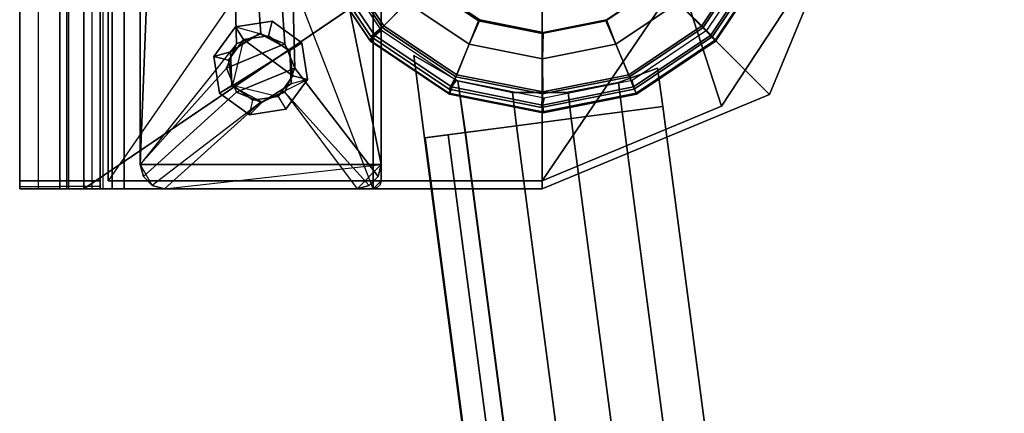
# Model space of a CAD drawing. Units: inches. Extents: x -0.2 to 18.7, y -14.1 to 14.1.
# Drawn here: x -0.2 to 4.6, y -2.7 to -0.7 of the extents above; entities that cross this region are included whole.
import ezdxf

# ---------------------------------------------------------------- set-up
doc = ezdxf.new("R2010")
doc.units = ezdxf.units.IN
doc.header["$MEASUREMENT"] = 0
doc.layers.add('WORKTL-ARM', color=3, linetype='Continuous')
doc.layers.add('WORKTL-BASE', color=3, linetype='Continuous')

msp = doc.modelspace()

# ---------------------------------------------------------------- linework, layer by layer
at = {"layer": 'WORKTL-ARM'}
for points in [[(1.6103, -0.3119, 19.7405), (1.3486, -0.4213, 19.6591), (1.5874, -0.7787, 19.6591), (1.7869, -0.5763, 19.7405)], [(2.9395, -0.5763, 19.7405), (3.1453, -0.7787, 19.6591), (3.3841, -0.4213, 19.6591), (3.1161, -0.3119, 19.7405)], [(1.3381, -0.4253, 15.9456), (1.4963, -0.3596, 15.9456), (1.7001, -0.6646, 15.9456), (1.5791, -0.7859, 15.9456)], [(3.1509, -0.7859, 15.9456), (3.0294, -0.6646, 15.9456), (3.2332, -0.3596, 15.9456), (3.3918, -0.4253, 15.9456)], [(1.2622, -0.4648, 16.0255), (1.3381, -0.4253, 15.9456), (1.5791, -0.7859, 15.9456), (1.5214, -0.8527, 16.0255)], [(1.5874, -0.7787, 19.6591), (1.3486, -0.4213, 19.6591), (1.2669, -0.447, 17.2063), (1.5234, -0.8309, 17.2063)], [(3.3841, -0.4213, 19.6591), (3.1453, -0.7787, 19.6591), (3.1969, -0.8309, 17.2063), (3.4534, -0.447, 17.2063)], [(3.2125, -0.8527, 16.0255), (3.1509, -0.7859, 15.9456), (3.3918, -0.4253, 15.9456), (3.4717, -0.4648, 16.0255)], [(1.2885, -0.446, 17.0335), (1.2572, -0.4578, 16.9995), (1.517, -0.8467, 16.9995), (1.5411, -0.824, 17.0335)], [(1.2572, -0.4578, 16.9995), (1.2622, -0.4648, 16.0255), (1.5214, -0.8527, 16.0255), (1.517, -0.8467, 16.9995)], [(1.2669, -0.447, 17.2063), (1.2885, -0.446, 17.0335), (1.5411, -0.824, 17.0335), (1.5234, -0.8309, 17.2063)], [(1.3318, -0.436, 17.0129), (1.2885, -0.446, 17.0335), (1.5411, -0.824, 17.0335), (1.5759, -0.8013, 17.0129)], [(3.1684, -0.8013, 17.0129), (3.1891, -0.824, 17.0335), (3.4417, -0.446, 17.0335), (3.4125, -0.436, 17.0129)], [(3.1891, -0.824, 17.0335), (3.2123, -0.8467, 16.9995), (3.4722, -0.4578, 16.9995), (3.4417, -0.446, 17.0335)], [(3.1969, -0.8309, 17.2063), (3.1891, -0.824, 17.0335), (3.4417, -0.446, 17.0335), (3.4534, -0.447, 17.2063)], [(3.2123, -0.8467, 16.9995), (3.2125, -0.8527, 16.0255), (3.4717, -0.4648, 16.0255), (3.4722, -0.4578, 16.9995)], [(1.7869, -0.5763, 19.7405), (1.5874, -0.7787, 19.6591), (1.9448, -1.0175, 19.6591), (2.0513, -0.7529, 19.7405)], [(1.7001, -0.6646, 15.9456), (1.7952, -0.5726, 16.2596), (2.058, -0.7482, 16.2596), (2.005, -0.8684, 15.9456)], [(1.7952, -0.5726, 16.2596), (1.7869, -0.5763, 19.7405), (2.0513, -0.7529, 19.7405), (2.058, -0.7482, 16.2596)], [(2.6781, -0.7482, 16.2596), (2.6751, -0.7529, 19.7405), (2.9395, -0.5763, 19.7405), (2.9409, -0.5726, 16.2596)], [(2.6751, -0.7529, 19.7405), (2.7879, -1.0175, 19.6591), (3.1453, -0.7787, 19.6591), (2.9395, -0.5763, 19.7405)], [(2.7245, -0.8684, 15.9456), (2.6781, -0.7482, 16.2596), (2.9409, -0.5726, 16.2596), (3.0294, -0.6646, 15.9456)], [(1.5791, -0.7859, 15.9456), (1.7001, -0.6646, 15.9456), (2.005, -0.8684, 15.9456), (1.9396, -1.0268, 15.9456)], [(2.7903, -1.0268, 15.9456), (2.7245, -0.8684, 15.9456), (3.0294, -0.6646, 15.9456), (3.1509, -0.7859, 15.9456)], [(2.0513, -0.7529, 19.7405), (1.9448, -1.0175, 19.6591), (2.3663, -1.1013, 19.6591), (2.3632, -0.815, 19.7405)], [(2.005, -0.8684, 15.9456), (2.058, -0.7482, 16.2596), (2.368, -0.8099, 16.2596), (2.3647, -0.9399, 15.9456)], [(2.058, -0.7482, 16.2596), (2.0513, -0.7529, 19.7405), (2.3632, -0.815, 19.7405), (2.368, -0.8099, 16.2596)], [(2.368, -0.8099, 16.2596), (2.3632, -0.815, 19.7405), (2.6751, -0.7529, 19.7405), (2.6781, -0.7482, 16.2596)], [(2.3632, -0.815, 19.7405), (2.3663, -1.1013, 19.6591), (2.7879, -1.0175, 19.6591), (2.6751, -0.7529, 19.7405)], [(2.3647, -0.9399, 15.9456), (2.368, -0.8099, 16.2596), (2.6781, -0.7482, 16.2596), (2.7245, -0.8684, 15.9456)], [(1.5214, -0.8527, 16.0255), (1.5791, -0.7859, 15.9456), (1.9396, -1.0268, 15.9456), (1.9094, -1.1119, 16.0255)], [(1.9448, -1.0175, 19.6591), (1.5874, -0.7787, 19.6591), (1.5234, -0.8309, 17.2063), (1.9073, -1.0874, 17.2063)], [(1.5759, -0.8013, 17.0129), (1.5411, -0.824, 17.0335), (1.9192, -1.0766, 17.0335), (1.9413, -1.0454, 17.0129)], [(3.1453, -0.7787, 19.6591), (2.7879, -1.0175, 19.6591), (2.813, -1.0874, 17.2063), (3.1969, -0.8309, 17.2063)], [(2.8245, -1.1119, 16.0255), (2.7903, -1.0268, 15.9456), (3.1509, -0.7859, 15.9456), (3.2125, -0.8527, 16.0255)], [(2.8031, -1.0454, 17.0129), (2.811, -1.0766, 17.0335), (3.1891, -0.824, 17.0335), (3.1684, -0.8013, 17.0129)], [(1.5411, -0.824, 17.0335), (1.517, -0.8467, 16.9995), (1.906, -1.1066, 16.9995), (1.9192, -1.0766, 17.0335)], [(1.517, -0.8467, 16.9995), (1.5214, -0.8527, 16.0255), (1.9094, -1.1119, 16.0255), (1.906, -1.1066, 16.9995)], [(1.5234, -0.8309, 17.2063), (1.5411, -0.824, 17.0335), (1.9192, -1.0766, 17.0335), (1.9073, -1.0874, 17.2063)], [(2.811, -1.0766, 17.0335), (2.8234, -1.1066, 16.9995), (3.2123, -0.8467, 16.9995), (3.1891, -0.824, 17.0335)], [(2.813, -1.0874, 17.2063), (2.811, -1.0766, 17.0335), (3.1891, -0.824, 17.0335), (3.1969, -0.8309, 17.2063)], [(2.8234, -1.1066, 16.9995), (2.8245, -1.1119, 16.0255), (3.2125, -0.8527, 16.0255), (3.2123, -0.8467, 16.9995)], [(1.9396, -1.0268, 15.9456), (2.005, -0.8684, 15.9456), (2.3647, -0.9399, 15.9456), (2.365, -1.1114, 15.9456)], [(2.365, -1.1114, 15.9456), (2.3647, -0.9399, 15.9456), (2.7245, -0.8684, 15.9456), (2.7903, -1.0268, 15.9456)], [(1.7335, -0.9233, 18.5783), (1.7869, -1.3262, 18.5789), (1.9864, -1.2999, 18.7598), (1.95, -1.0475, 18.7592)], [(1.7869, -1.3262, 17.6598), (1.7335, -0.9233, 17.6592), (1.9498, -1.0476, 17.4784), (1.9862, -1.2999, 17.479)], [(1.7335, -0.9233, 17.6592), (1.7869, -1.3262, 17.6598), (1.7869, -1.3262, 18.5789), (1.7335, -0.9233, 18.5783)], [(2.7548, -1.1988, 17.479), (2.7362, -1.0559, 17.4784), (2.9271, -0.9846, 17.6592), (2.9541, -1.1725, 17.6598)], [(2.7368, -1.0558, 18.7586), (2.7554, -1.1987, 18.7592), (2.9546, -1.1724, 18.5779), (2.9277, -0.9846, 18.5774)], [(2.9541, -1.1725, 17.6598), (2.9271, -0.9846, 17.6592), (2.9277, -0.9846, 18.5774), (2.9546, -1.1724, 18.5779)], [(2.3663, -1.1013, 19.6591), (1.9448, -1.0175, 19.6591), (1.9073, -1.0874, 17.2063), (2.3601, -1.1775, 17.2063)], [(1.9094, -1.1119, 16.0255), (1.9396, -1.0268, 15.9456), (2.365, -1.1114, 15.9456), (2.3669, -1.2029, 16.0255)], [(1.9413, -1.0454, 17.0129), (1.9192, -1.0766, 17.0335), (2.3651, -1.1653, 17.0335), (2.3722, -1.1311, 17.0129)], [(1.9862, -1.2999, 17.479), (1.9498, -1.0476, 17.4784), (2.217, -1.1036, 17.3816), (2.2365, -1.267, 17.3822)], [(1.95, -1.0475, 18.7592), (1.9864, -1.2999, 18.7598), (2.2369, -1.2669, 18.8566), (2.2174, -1.1036, 18.856)], [(2.7879, -1.0175, 19.6591), (2.3663, -1.1013, 19.6591), (2.3601, -1.1775, 17.2063), (2.813, -1.0874, 17.2063)], [(2.3669, -1.2029, 16.0255), (2.365, -1.1114, 15.9456), (2.7903, -1.0268, 15.9456), (2.8245, -1.1119, 16.0255)], [(2.3722, -1.1311, 17.0129), (2.3651, -1.1653, 17.0335), (2.811, -1.0766, 17.0335), (2.8031, -1.0454, 17.0129)], [(2.4904, -1.1033, 18.8557), (2.5051, -1.2316, 18.8563), (2.7554, -1.1987, 18.7592), (2.7368, -1.0558, 18.7586)], [(2.5045, -1.2317, 17.3822), (2.4905, -1.1035, 17.3816), (2.7362, -1.0559, 17.4784), (2.7548, -1.1988, 17.479)], [(1.9192, -1.0766, 17.0335), (1.906, -1.1066, 16.9995), (2.3647, -1.1979, 16.9995), (2.3651, -1.1653, 17.0335)], [(1.906, -1.1066, 16.9995), (1.9094, -1.1119, 16.0255), (2.3669, -1.2029, 16.0255), (2.3647, -1.1979, 16.9995)], [(1.9073, -1.0874, 17.2063), (1.9192, -1.0766, 17.0335), (2.3651, -1.1653, 17.0335), (2.3601, -1.1775, 17.2063)], [(2.2365, -1.267, 17.3822), (2.217, -1.1036, 17.3816), (2.4905, -1.1035, 17.3816), (2.5045, -1.2317, 17.3822)], [(2.2174, -1.1036, 18.856), (2.2369, -1.2669, 18.8566), (2.5051, -1.2316, 18.8563), (2.4904, -1.1033, 18.8557)], [(2.3601, -1.1775, 17.2063), (2.3651, -1.1653, 17.0335), (2.811, -1.0766, 17.0335), (2.813, -1.0874, 17.2063)], [(2.3651, -1.1653, 17.0335), (2.3647, -1.1979, 16.9995), (2.8234, -1.1066, 16.9995), (2.811, -1.0766, 17.0335)], [(2.3647, -1.1979, 16.9995), (2.3669, -1.2029, 16.0255), (2.8245, -1.1119, 16.0255), (2.8234, -1.1066, 16.9995)], [(2.5045, -1.2317, 17.3822), (2.7548, -1.1988, 17.479), (4.427, -13.8843, 17.4872), (4.1767, -13.9172, 17.3904)], [(4.1773, -13.9172, 18.8645), (4.4277, -13.8842, 18.7673), (2.7554, -1.1987, 18.7592), (2.5051, -1.2316, 18.8563)], [(2.7548, -1.1988, 17.479), (2.9541, -1.1725, 17.6598), (4.6263, -13.858, 17.6679), (4.427, -13.8843, 17.4872)], [(4.4277, -13.8842, 18.7673), (4.6268, -13.858, 18.5861), (2.9546, -1.1724, 18.5779), (2.7554, -1.1987, 18.7592)], [(4.6268, -13.858, 18.5861), (4.6263, -13.858, 17.6679), (2.9541, -1.1725, 17.6598), (2.9546, -1.1724, 18.5779)], [(2.2365, -1.267, 17.3822), (2.5045, -1.2317, 17.3822), (4.1767, -13.9172, 17.3904), (3.9087, -13.9525, 17.3904)], [(3.9091, -13.9525, 18.8647), (4.1773, -13.9172, 18.8645), (2.5051, -1.2316, 18.8563), (2.2369, -1.2669, 18.8566)], [(1.7869, -1.3262, 17.6598), (1.9862, -1.2999, 17.479), (3.6585, -13.9855, 17.4872), (3.4592, -14.0117, 17.668)], [(3.4592, -14.0117, 18.5871), (3.6586, -13.9854, 18.768), (1.9864, -1.2999, 18.7598), (1.7869, -1.3262, 18.5789)], [(1.9862, -1.2999, 17.479), (2.2365, -1.267, 17.3822), (3.9087, -13.9525, 17.3904), (3.6585, -13.9855, 17.4872)], [(3.6586, -13.9854, 18.768), (3.9091, -13.9525, 18.8647), (2.2369, -1.2669, 18.8566), (1.9864, -1.2999, 18.7598)], [(3.4592, -14.0117, 18.5871), (1.7869, -1.3262, 18.5789), (1.7889, -1.3259, 18.265), (3.4611, -14.0114, 18.2732)], [(3.4608, -14.0115, 17.9811), (1.7885, -1.326, 17.9729), (1.7869, -1.3262, 17.6598), (3.4592, -14.0117, 17.668)], [(1.9021, -1.311, 17.9382), (1.7885, -1.326, 17.9729), (3.4608, -14.0115, 17.9811), (3.5743, -13.9965, 17.9464)], [(1.7889, -1.3259, 18.265), (1.9021, -1.311, 18.3005), (3.5743, -13.9965, 18.3086), (3.4611, -14.0114, 18.2732)], [(3.5743, -13.9965, 18.3086), (1.9021, -1.311, 18.3005), (1.9021, -1.311, 17.9382), (3.5743, -13.9965, 17.9464)]]:
    msp.add_3dface(points, dxfattribs=at)
at = {"layer": 'WORKTL-BASE'}
for points in [[(-0.1969, -1.5748, -0.0625), (-0.1969, 1.5748, -0.0625), (-0.1969, 1.5748, -2.779), (-0.1969, -1.5748, -2.779)], [(-0.1969, -1.5748, -2.779), (-0.1969, 1.5748, -2.779), (-0.1969, 1.5354, -2.8184), (-0.1969, -1.5354, -2.8184)], [(-0.1046, 1.5748, 0.1602), (-0.1969, 1.5748, -0.0625), (-0.1969, -1.5748, -0.0625), (-0.1046, -1.5748, 0.1602)], [(0.0422, 1.5748, -2.031), (0, 1.5748, -2.1885), (0, -1.5748, -2.1885), (0.0422, -1.5748, -2.031)], [(0.0346, 1.5748, 0.021), (0.1181, 1.5748, 0.0556), (0.1181, -1.5748, 0.0556), (0.0346, -1.5748, 0.021)], [(0.1575, 1.5748, -1.9157), (0.0422, 1.5748, -2.031), (0.0422, -1.5748, -2.031), (0.1575, -1.5748, -1.9157)], [(0.1181, 1.5748, 0.0556), (2.122, 0, 0.0556), (2.1924, -0.1698, 0.0556), (0.1181, -1.5748, 0.0556)], [(0.1969, 1.5354, -2.8184), (0.1969, 1.5748, -2.779), (0.1969, 1.5748, -2.1885), (0.1969, -1.5354, -2.8184)], [(0.2127, 1.5748, -2.1294), (0.2559, 1.5748, -2.0862), (0.2559, -1.5748, -2.0862), (0.2127, -1.5748, -2.1294)], [(0.2559, 1.5748, -2.0862), (0.315, 1.5748, -2.0704), (0.315, -1.5748, -2.0704), (0.2559, -1.5748, -2.0862)], [(1.5748, -1.5354, -2.0704), (1.5354, -1.5748, -2.0704), (0.315, 1.5748, -2.0704), (1.5748, 1.5354, -2.0704)], [(0.315, 1.5748, -1.8735), (0.315, -1.5748, -1.8735), (1.5354, -1.5748, -1.8735), (1.5354, 1.5748, -1.8735)], [(0.3937, -1.4567, -1.5782), (1.5748, -1.4567, -1.5782), (1.5748, 1.4567, -1.5782), (0.5118, 1.5748, -1.5782)], [(0.3937, -1.4567, -1.5782), (0.5118, 1.5748, -1.5782), (0.4528, 1.559, -1.5782), (0.3937, 1.4567, -1.5782)], [(1.5748, 1.5354, -1.8735), (1.5354, 1.5748, -1.8735), (1.5354, -1.5748, -1.8735), (1.5748, -1.5354, -1.8735)], [(0, 1.5354, -2.8184), (0, -1.5354, -2.8184), (-0.1969, -1.5354, -2.8184), (-0.1969, 1.5354, -2.8184)], [(0, -1.5354, -2.8184), (0, 1.5354, -2.8184), (0, -1.5748, -0.0625), (0, -1.5748, -2.779)], [(0, -1.5354, -2.8184), (0, 1.5354, -2.8184), (0.1969, 1.5354, -2.8184), (0.1969, -1.5354, -2.8184)], [(3.2415, -1.1702, 0.0556), (2.3622, 1.5354, 0.0556), (0.2362, -1.5354, 0.0556), (2.3622, -1.5354, 0.0556)], [(0.2362, -1.5354, 0.0162), (0.2362, 1.5354, 0.0162), (2.3622, 1.5354, 0.0162), (2.3622, -1.5354, 0.0162)], [(0.2362, 1.5354, 0.0162), (0.2362, -1.5354, 0.0162), (0.2362, -1.5354, 0.0556), (0.2362, 1.5354, 0.0556)], [(1.5748, 1.5354, -1.8735), (1.5748, -1.5354, -1.8735), (1.5748, -1.5354, -2.0704), (1.5748, 1.5354, -2.0704)], [(3.7138, -0.4535, 0.0556), (3.7173, 0.4535, 0.0556), (2.3622, 1.5354, 0.0556), (3.2415, -1.1702, 0.0556)], [(3.7173, 0.4535, 0.0162), (2.3622, -1.5354, 0.0162), (2.3622, 1.5354, 0.0162), (3.2212, 1.1645, 0.0162)], [(0.3937, 1.4567, -1.6964), (0.3937, -1.4567, -1.6964), (0.3937, -1.4567, -1.5782), (0.3937, 1.4567, -1.5782)], [(0.8169, 0.9843, -1.6964), (0.8659, -0.8659, -1.6964), (0.3937, -1.4567, -1.6964), (0.3937, 1.4567, -1.6964)], [(1.1516, 0.9843, -1.6964), (1.5748, 1.4567, -1.6964), (1.5748, -1.4567, -1.6964), (1.1026, 0.8659, -1.6964)], [(1.5748, -1.4567, -1.6964), (1.5748, 1.4567, -1.6964), (1.5748, 1.4567, -1.5782), (1.5748, -1.4567, -1.5782)], [(0.8659, 0.8659, -1.6964), (0.9843, -0.8169, -1.6964), (0.8659, -0.8659, -1.6964), (0.8169, 0.9843, -1.6964)], [(0.9843, 0.8169, -1.6964), (1.1026, -0.8659, -1.6964), (0.9843, -0.8169, -1.6964), (0.8659, 0.8659, -1.6964)], [(1.1026, 0.8659, -1.6964), (1.1516, -0.9843, -1.6964), (1.1026, -0.8659, -1.6964), (0.9843, 0.8169, -1.6964)], [(1.1026, 0.8659, -1.6964), (1.5748, -1.4567, -1.6964), (1.559, -1.5157, -1.6964), (1.1516, -0.9843, -1.6964)], [(3.7138, -0.4535, 0.0162), (3.2415, -1.1702, 0.0162), (2.3622, -1.5354, 0.0162), (3.7173, 0.4535, 0.0162)], [(3.4758, -1.1136, 0.0556), (2.532, -0.1698, 0.0556), (2.6024, 0, 0.0556), (3.937, 0, 0.0556)], [(3.937, 0, 0.2525), (2.6033, 0, 0.2525), (2.5327, -0.1705, 0.2525), (3.4758, -1.1136, 0.2525)], [(3.937, 0, 0.2525), (3.4758, -1.1136, 0.2525), (3.4758, -1.1136, 0.0556), (3.937, 0, 0.0556)], [(0.1181, -1.5748, 0.0556), (2.1924, -0.1698, 0.0556), (2.3622, -0.2402, 0.0556), (2.3622, -1.5748, 0.0556)], [(2.3622, -1.5748, 0.2525), (2.3622, -0.2411, 0.2525), (2.1917, -0.1705, 0.2525), (0.1181, -1.5748, 0.2525)], [(2.3622, -1.5748, 0.0556), (2.3622, -0.2402, 0.0556), (2.532, -0.1698, 0.0556), (3.4758, -1.1136, 0.0556)], [(3.4758, -1.1136, 0.2525), (2.5327, -0.1705, 0.2525), (2.3622, -0.2411, 0.2525), (2.3622, -1.5748, 0.2525)], [(3.2415, -1.1702, 0.0162), (3.7138, -0.4535, 0.0162), (3.7138, -0.4535, 0.0556), (3.2415, -1.1702, 0.0556)], [(0.8612, -0.7826, -1.8735), (1.0398, -0.7547, -1.8735), (1.0398, -0.7547, -2.8184), (0.8612, -0.7826, -2.8184)], [(0.8612, -0.7826, -1.8735), (0.8997, -0.8456, -1.8735), (1.0225, -0.8264, -1.8735), (1.0398, -0.7547, -1.8735)], [(1.0398, -0.7547, -1.8735), (1.0225, -0.8264, -1.8735), (1.1229, -0.8997, -1.8735), (1.1859, -0.8612, -1.8735)], [(1.0398, -0.7547, -1.8735), (1.1859, -0.8612, -1.8735), (1.1859, -0.8612, -2.8184), (1.0398, -0.7547, -2.8184)], [(0.7547, -0.9287, -1.8735), (0.8612, -0.7826, -1.8735), (0.8612, -0.7826, -2.8184), (0.7547, -0.9287, -2.8184)], [(0.8356, -0.906, -2.8184), (0.7547, -0.9287, -2.8184), (0.8612, -0.7826, -2.8184), (0.9777, -0.8163, -2.8184)], [(0.7547, -0.9287, -1.8735), (0.8264, -0.946, -1.8735), (0.8997, -0.8456, -1.8735), (0.8612, -0.7826, -1.8735)], [(0.8659, -0.8659, -1.6373), (0.9843, -0.8169, -1.6373), (1.1026, -0.8659, -1.6373), (0.8169, -0.9843, -1.6373)], [(0.9777, -0.8163, -2.7003), (0.8356, -0.906, -2.7003), (0.8356, -0.906, -2.8184), (0.9777, -0.8163, -2.8184)], [(1.1264, -0.8946, -2.7003), (0.8421, -1.0739, -2.7003), (0.8356, -0.906, -2.7003), (0.9777, -0.8163, -2.7003)], [(0.9843, -0.8169, -1.6373), (0.8659, -0.8659, -1.6373), (0.8659, -0.8659, -1.6964), (0.9843, -0.8169, -1.6964)], [(1.1264, -0.8946, -2.7003), (0.9777, -0.8163, -2.7003), (0.9777, -0.8163, -2.8184), (1.1264, -0.8946, -2.8184)], [(1.1026, -0.8659, -1.6373), (0.9843, -0.8169, -1.6373), (0.9843, -0.8169, -1.6964), (1.1026, -0.8659, -1.6964)], [(0.8169, -0.9843, -1.6373), (1.1026, -0.8659, -1.6373), (1.1516, -0.9843, -1.6373), (0.8659, -1.1026, -1.6373)], [(0.8264, -0.946, -1.6373), (0.8997, -0.8456, -1.6373), (0.8997, -0.8456, -1.8735), (0.8264, -0.946, -1.8735)], [(1.1421, -1.0225, -1.6373), (0.8997, -0.8456, -1.6373), (0.8456, -1.0688, -1.6373), (1.0688, -1.1229, -1.6373)], [(0.8997, -0.8456, -1.6373), (1.0225, -0.8264, -1.6373), (1.0225, -0.8264, -1.8735), (0.8997, -0.8456, -1.8735)], [(1.1229, -0.8997, -1.6373), (1.0225, -0.8264, -1.6373), (0.8997, -0.8456, -1.6373), (1.1421, -1.0225, -1.6373)], [(1.0225, -0.8264, -1.6373), (1.1229, -0.8997, -1.6373), (1.1229, -0.8997, -1.8735), (1.0225, -0.8264, -1.8735)], [(1.1516, -0.9843, -1.6373), (1.1026, -0.8659, -1.6373), (1.1026, -0.8659, -1.6964), (1.1516, -0.9843, -1.6964)], [(1.1859, -0.8612, -1.8735), (1.1229, -0.8997, -1.8735), (1.1421, -1.0225, -1.8735), (1.2138, -1.0398, -1.8735)], [(1.2138, -1.0398, -2.8184), (1.1329, -1.0625, -2.8184), (1.1264, -0.8946, -2.8184), (1.1859, -0.8612, -2.8184)], [(1.1859, -0.8612, -1.8735), (1.2138, -1.0398, -1.8735), (1.2138, -1.0398, -2.8184), (1.1859, -0.8612, -2.8184)], [(0.8421, -1.0739, -2.8184), (0.7826, -1.1073, -2.8184), (0.7547, -0.9287, -2.8184), (0.8356, -0.906, -2.8184)], [(0.8356, -0.906, -2.7003), (0.8421, -1.0739, -2.7003), (0.8421, -1.0739, -2.8184), (0.8356, -0.906, -2.8184)], [(1.1329, -1.0625, -2.7003), (0.9908, -1.1522, -2.7003), (0.8421, -1.0739, -2.7003), (1.1264, -0.8946, -2.7003)], [(1.1229, -0.8997, -1.6373), (1.1421, -1.0225, -1.6373), (1.1421, -1.0225, -1.8735), (1.1229, -0.8997, -1.8735)], [(1.1329, -1.0625, -2.7003), (1.1264, -0.8946, -2.7003), (1.1264, -0.8946, -2.8184), (1.1329, -1.0625, -2.8184)], [(0.7826, -1.1073, -1.8735), (0.7547, -0.9287, -1.8735), (0.7547, -0.9287, -2.8184), (0.7826, -1.1073, -2.8184)], [(0.7826, -1.1073, -1.8735), (0.8456, -1.0688, -1.8735), (0.8264, -0.946, -1.8735), (0.7547, -0.9287, -1.8735)], [(0.8456, -1.0688, -1.6373), (0.8264, -0.946, -1.6373), (0.8264, -0.946, -1.8735), (0.8456, -1.0688, -1.8735)], [(0.8659, -1.1026, -1.6964), (0.4095, -1.5157, -1.6964), (0.3937, -1.4567, -1.6964), (0.8169, -0.9843, -1.6964)], [(0.8169, -0.9843, -1.6373), (0.8659, -1.1026, -1.6373), (0.8659, -1.1026, -1.6964), (0.8169, -0.9843, -1.6964)], [(0.8659, -1.1026, -1.6373), (1.1516, -0.9843, -1.6373), (1.1026, -1.1026, -1.6373), (0.9843, -1.1516, -1.6373)], [(1.1026, -1.1026, -1.6373), (1.1516, -0.9843, -1.6373), (1.1516, -0.9843, -1.6964), (1.1026, -1.1026, -1.6964)], [(1.1516, -0.9843, -1.6964), (1.559, -1.5157, -1.6964), (1.5157, -1.559, -1.6964), (1.1026, -1.1026, -1.6964)], [(1.2138, -1.0398, -2.8184), (1.1073, -1.1859, -2.8184), (0.9287, -1.2138, -2.8184), (0.9908, -1.1522, -2.8184)], [(1.2138, -1.0398, -1.8735), (1.1421, -1.0225, -1.8735), (1.0688, -1.1229, -1.8735), (1.1073, -1.1859, -1.8735)], [(1.1421, -1.0225, -1.6373), (1.0688, -1.1229, -1.6373), (1.0688, -1.1229, -1.8735), (1.1421, -1.0225, -1.8735)], [(1.2138, -1.0398, -1.8735), (1.1073, -1.1859, -1.8735), (1.1073, -1.1859, -2.8184), (1.2138, -1.0398, -2.8184)], [(0.9843, -1.1516, -1.6964), (0.4528, -1.559, -1.6964), (0.4095, -1.5157, -1.6964), (0.8659, -1.1026, -1.6964)], [(1.1026, -1.1026, -1.6964), (1.4567, -1.5748, -1.6964), (0.5118, -1.5748, -1.6964), (0.9843, -1.1516, -1.6964)], [(0.9287, -1.2138, -1.8735), (0.946, -1.1421, -1.8735), (0.8456, -1.0688, -1.8735), (0.7826, -1.1073, -1.8735)], [(0.9908, -1.1522, -2.8184), (0.9287, -1.2138, -2.8184), (0.7826, -1.1073, -2.8184), (0.8421, -1.0739, -2.8184)], [(0.9287, -1.2138, -1.8735), (0.7826, -1.1073, -1.8735), (0.7826, -1.1073, -2.8184), (0.9287, -1.2138, -2.8184)], [(0.8421, -1.0739, -2.7003), (0.9908, -1.1522, -2.7003), (0.9908, -1.1522, -2.8184), (0.8421, -1.0739, -2.8184)], [(0.946, -1.1421, -1.6373), (0.8456, -1.0688, -1.6373), (0.8456, -1.0688, -1.8735), (0.946, -1.1421, -1.8735)], [(0.8659, -1.1026, -1.6373), (0.9843, -1.1516, -1.6373), (0.9843, -1.1516, -1.6964), (0.8659, -1.1026, -1.6964)], [(0.9843, -1.1516, -1.6373), (1.1026, -1.1026, -1.6373), (1.1026, -1.1026, -1.6964), (0.9843, -1.1516, -1.6964)], [(0.9908, -1.1522, -2.7003), (1.1329, -1.0625, -2.7003), (1.1329, -1.0625, -2.8184), (0.9908, -1.1522, -2.8184)], [(3.4758, -1.1136, 0.2525), (2.3622, -1.5748, 0.2525), (2.3622, -1.5748, 0.0556), (3.4758, -1.1136, 0.0556)], [(0.4528, -1.559, -1.5782), (0.5118, -1.5748, -1.5782), (1.5748, -1.4567, -1.5782), (0.3937, -1.4567, -1.5782)], [(1.5157, -1.559, -1.5782), (1.559, -1.5157, -1.5782), (1.5748, -1.4567, -1.5782), (1.4567, -1.5748, -1.5782)], [(1.559, -1.5157, -1.6964), (1.5748, -1.4567, -1.6964), (1.5748, -1.4567, -1.5782), (1.559, -1.5157, -1.5782)], [(0, -1.5633, -2.8069), (0, -1.5354, -2.8184), (0.1969, -1.5354, -2.8184), (0.1969, -1.5633, -2.8069)], [(0.1969, -1.5748, -2.779), (0.1969, -1.5354, -2.8184), (0.1969, -1.5748, -2.1885), (0.1969, -1.5748, -2.779)], [(0.2362, -1.5354, 0.0162), (2.3622, -1.5354, 0.0162), (2.3622, -1.5354, 0.0556), (0.2362, -1.5354, 0.0556)], [(0.4095, -1.5157, -1.6964), (0.4528, -1.559, -1.6964), (0.4528, -1.559, -1.5782), (0.4095, -1.5157, -1.5782)], [(1.5157, -1.559, -1.6964), (1.559, -1.5157, -1.6964), (1.559, -1.5157, -1.5782), (1.5157, -1.559, -1.5782)], [(0, -1.5633, -2.8069), (0, -1.5748, -2.779), (-0.1969, -1.5748, -2.779), (-0.1969, -1.5633, -2.8069)], [(-0.1969, -1.5748, -0.0625), (-0.1969, -1.5748, -2.779), (0, -1.5748, -2.779), (0, -1.5748, -0.0625)], [(-0.1046, -1.5748, 0.1602), (-0.1969, -1.5748, -0.0625), (0, -1.5748, -0.0625), (0.0346, -1.5748, 0.021)], [(0.1181, -1.5748, 0.2525), (-0.1046, -1.5748, 0.1602), (0.0346, -1.5748, 0.021), (0.1181, -1.5748, 0.0556)], [(0, -1.5748, -2.1885), (0, -1.5748, -2.779), (0.1969, -1.5748, -2.779), (0.1969, -1.5748, -2.1885)], [(0.0422, -1.5748, -2.031), (0, -1.5748, -2.1885), (0.1969, -1.5748, -2.1885), (0.2127, -1.5748, -2.1294)], [(0.1575, -1.5748, -1.9157), (0.0422, -1.5748, -2.031), (0.2127, -1.5748, -2.1294), (0.2559, -1.5748, -2.0862)], [(2.3622, -1.5748, 0.2525), (0.1181, -1.5748, 0.2525), (0.1181, -1.5748, 0.0556), (2.3622, -1.5748, 0.0556)], [(0.315, -1.5748, -1.8735), (0.1575, -1.5748, -1.9157), (0.2559, -1.5748, -2.0862), (0.315, -1.5748, -2.0704)], [(1.5354, -1.5748, -1.8735), (0.315, -1.5748, -1.8735), (0.315, -1.5748, -2.0704), (1.5354, -1.5748, -2.0704)], [(0.4528, -1.559, -1.6964), (0.5118, -1.5748, -1.6964), (0.5118, -1.5748, -1.5782), (0.4528, -1.559, -1.5782)], [(1.5551, -1.5695, -1.8735), (1.5354, -1.5748, -1.8735), (1.5354, -1.5748, -2.0704), (1.5551, -1.5695, -2.0704)], [(1.5695, -1.5551, -1.8735), (1.5551, -1.5695, -1.8735), (1.5551, -1.5695, -2.0704), (1.5695, -1.5551, -2.0704)]]:
    msp.add_3dface(points, dxfattribs=at)
for points, invisible_edges in [([(0.1181, -1.5748, 0.2525), (-0.1046, 1.5748, 0.1602), (-0.1046, -1.5748, 0.1602)], 3), ([(0.1181, -1.5748, 0.2525), (0.1181, 1.5748, 0.2525), (-0.1046, 1.5748, 0.1602)], 12), ([(0, 1.5748, -0.0625), (0, -1.5748, -0.0625), (0, 1.5354, -2.8184)], 14), ([(0, -1.5748, -0.0625), (0.0346, 1.5748, 0.021), (0.0346, -1.5748, 0.021)], 3), ([(0, -1.5748, -0.0625), (0, 1.5748, -0.0625), (0.0346, 1.5748, 0.021)], 12), ([(0.1181, -1.5748, 0.2525), (2.1917, -0.1705, 0.2525), (0.1181, 1.5748, 0.2525)], 3), ([(0.315, -1.5748, -1.8735), (0.1575, 1.5748, -1.9157), (0.1575, -1.5748, -1.9157)], 3), ([(0.315, -1.5748, -1.8735), (0.315, 1.5748, -1.8735), (0.1575, 1.5748, -1.9157)], 12), ([(0.1969, -1.5354, -2.8184), (0.1969, 1.5748, -2.1885), (0.1969, -1.5748, -2.1885)], 13), ([(0.1969, -1.5748, -2.1885), (0.2127, 1.5748, -2.1294), (0.2127, -1.5748, -2.1294)], 3), ([(0.1969, -1.5748, -2.1885), (0.1969, 1.5748, -2.1885), (0.2127, 1.5748, -2.1294)], 12), ([(1.5354, -1.5748, -2.0704), (0.315, -1.5748, -2.0704), (0.315, 1.5748, -2.0704)], 12), ([(2.3622, 1.5354, 0.0556), (0.2362, 1.5354, 0.0556), (0.2362, -1.5354, 0.0556)], 12), ([(0.9777, -0.8163, -2.8184), (0.8612, -0.7826, -2.8184), (1.0398, -0.7547, -2.8184)], 13), ([(0.9777, -0.8163, -2.8184), (1.0398, -0.7547, -2.8184), (1.1859, -0.8612, -2.8184)], 13), ([(1.1859, -0.8612, -2.8184), (1.1264, -0.8946, -2.8184), (0.9777, -0.8163, -2.8184)], 13), ([(0.8169, -0.9843, -1.6964), (0.3937, -1.4567, -1.6964), (0.8659, -0.8659, -1.6964)], 3), ([(0.8169, -0.9843, -1.6373), (0.8659, -0.8659, -1.6964), (0.8659, -0.8659, -1.6373)], 3), ([(0.8659, -0.8659, -1.6964), (0.8169, -0.9843, -1.6373), (0.8169, -0.9843, -1.6964)], 3), ([(0.8997, -0.8456, -1.6373), (0.8264, -0.946, -1.6373), (0.8456, -1.0688, -1.6373)], 12), ([(0.9908, -1.1522, -2.8184), (1.1329, -1.0625, -2.8184), (1.2138, -1.0398, -2.8184)], 14), ([(1.0688, -1.1229, -1.6373), (0.8456, -1.0688, -1.6373), (0.946, -1.1421, -1.6373)], 1), ([(1.1026, -1.1026, -1.6964), (1.5157, -1.559, -1.6964), (1.4567, -1.5748, -1.6964)], 13), ([(0.9843, -1.1516, -1.6964), (0.5118, -1.5748, -1.6964), (0.4528, -1.559, -1.6964)], 13), ([(0.946, -1.1421, -1.8735), (0.9287, -1.2138, -1.8735), (1.1073, -1.1859, -1.8735)], 13), ([(1.1073, -1.1859, -1.8735), (1.0688, -1.1229, -1.8735), (0.946, -1.1421, -1.8735)], 13), ([(0.946, -1.1421, -1.6373), (1.0688, -1.1229, -1.8735), (1.0688, -1.1229, -1.6373)], 3), ([(1.0688, -1.1229, -1.8735), (0.946, -1.1421, -1.6373), (0.946, -1.1421, -1.8735)], 3), ([(0.9287, -1.2138, -1.8735), (1.1073, -1.1859, -2.8184), (1.1073, -1.1859, -1.8735)], 3), ([(1.1073, -1.1859, -2.8184), (0.9287, -1.2138, -1.8735), (0.9287, -1.2138, -2.8184)], 3), ([(2.3622, -1.5354, 0.0556), (3.2415, -1.1702, 0.0162), (3.2415, -1.1702, 0.0556)], 3), ([(2.3622, -1.5354, 0.0556), (2.3622, -1.5354, 0.0162), (3.2415, -1.1702, 0.0162)], 12), ([(0.3937, -1.4567, -1.5782), (0.4095, -1.5157, -1.6964), (0.4095, -1.5157, -1.5782)], 3), ([(0.3937, -1.4567, -1.5782), (0.3937, -1.4567, -1.6964), (0.4095, -1.5157, -1.6964)], 12), ([(0.3937, -1.4567, -1.5782), (0.4095, -1.5157, -1.5782), (0.4528, -1.559, -1.5782)], 12), ([(1.4567, -1.5748, -1.5782), (1.5748, -1.4567, -1.5782), (0.5118, -1.5748, -1.5782)], 3), ([(-0.1969, -1.5354, -2.8184), (0, -1.5633, -2.8069), (-0.1969, -1.5633, -2.8069)], 3), ([(-0.1969, -1.5354, -2.8184), (0, -1.5354, -2.8184), (0, -1.5633, -2.8069)], 12), ([(-0.1969, -1.5354, -2.8184), (-0.1969, -1.5633, -2.8069), (-0.1969, -1.5748, -2.779)], 12), ([(0, -1.5633, -2.8069), (0, -1.5354, -2.8184), (0, -1.5748, -2.779)], 2), ([(0.1969, -1.5633, -2.8069), (0.1969, -1.5354, -2.8184), (0.1969, -1.5748, -2.779)], 2), ([(1.5354, -1.5748, -2.0704), (1.5748, -1.5354, -2.0704), (1.5551, -1.5695, -2.0704)], 3), ([(1.5748, -1.5354, -1.8735), (1.5354, -1.5748, -1.8735), (1.5695, -1.5551, -1.8735)], 3), ([(1.5695, -1.5551, -2.0704), (1.5551, -1.5695, -2.0704), (1.5748, -1.5354, -2.0704)], 2), ([(1.5748, -1.5354, -2.0704), (1.5695, -1.5551, -1.8735), (1.5695, -1.5551, -2.0704)], 3), ([(1.5748, -1.5354, -2.0704), (1.5748, -1.5354, -1.8735), (1.5695, -1.5551, -1.8735)], 12), ([(0.1969, -1.5748, -2.779), (0, -1.5633, -2.8069), (0.1969, -1.5633, -2.8069)], 3), ([(0.1969, -1.5748, -2.779), (0, -1.5748, -2.779), (0, -1.5633, -2.8069)], 12), ([(1.4567, -1.5748, -1.5782), (1.5157, -1.559, -1.6964), (1.5157, -1.559, -1.5782)], 3), ([(1.4567, -1.5748, -1.5782), (1.4567, -1.5748, -1.6964), (1.5157, -1.559, -1.6964)], 12), ([(1.5551, -1.5695, -1.8735), (1.5695, -1.5551, -1.8735), (1.5354, -1.5748, -1.8735)], 2)]:
    msp.add_3dface(points, dxfattribs=dict(at, invisible_edges=invisible_edges))

doc.saveas('drawing.dxf')
